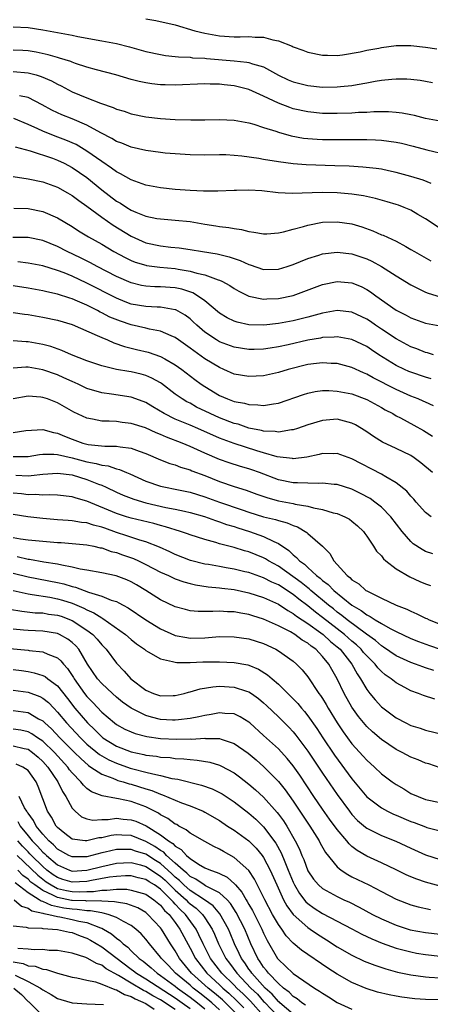
# Model space of a CAD drawing. Units: inches. Extents: x 2508000 to 2511000, y 1548000 to 1551000.
# Drawn here: x 2508952 to 2509008, y 1549031 to 1549164 of the extents above; entities that cross this region are included whole.
import ezdxf

# ---------------------------------------------------------------- set-up
doc = ezdxf.new("R2010")
doc.units = ezdxf.units.IN
doc.header["$MEASUREMENT"] = 0
doc.layers.add('LD25081548_2ft', color=43, linetype='Continuous')

msp = doc.modelspace()

# ---------------------------------------------------------------- linework, layer by layer
at = {"layer": 'LD25081548_2ft'}
for points, elevation in [([(2508951, 1549163.53), (2508953, 1549163.42), (2508955, 1549163.11), (2508957, 1549162.76), (2508959, 1549162.39), (2508959.77, 1549162.23), (2508963, 1549161.64), (2508965, 1549161.24), (2508966.79, 1549160.79), (2508969, 1549160.18), (2508971, 1549159.75), (2508971.65, 1549159.65), (2508973, 1549159.5), (2508973.43, 1549159.43), (2508975, 1549159.39), (2508975.33, 1549159.33), (2508977, 1549159.26), (2508977.23, 1549159.23), (2508981, 1549158.91), (2508982.73, 1549158.73), (2508983, 1549158.68), (2508983.51, 1549158.49), (2508985, 1549158.07), (2508987, 1549156.97), (2508988.34, 1549156.34), (2508989, 1549156.05), (2508991, 1549155.54), (2508993, 1549155.35), (2508995, 1549155.36), (2508995.42, 1549155.42), (2508997, 1549155.57), (2508997.71, 1549155.71), (2508999, 1549155.91), (2509000.14, 1549156.14), (2509001, 1549156.26), (2509002.43, 1549156.43), (2509003, 1549156.47), (2509004.47, 1549156.47), (2509005, 1549156.44), (2509006.27, 1549156.27), (2509007, 1549156.15), (2509007.95, 1549155.95)], 6878), ([(2508969, 1549164.59), (2508970.38, 1549164.38), (2508973, 1549163.78), (2508975.65, 1549163), (2508977, 1549162.67), (2508979, 1549162.31), (2508981, 1549162.18), (2508981.82, 1549162.18), (2508983, 1549162.22), (2508983.87, 1549162.13), (2508985, 1549162.13), (2508986.23, 1549161.77), (2508987, 1549161.64), (2508988.88, 1549160.88), (2508989, 1549160.81), (2508990.34, 1549160.34), (2508991, 1549160.08), (2508993, 1549159.68), (2508993.66, 1549159.66), (2508995, 1549159.65), (2508995.73, 1549159.73), (2508998.13, 1549160.13), (2508999, 1549160.34), (2509000.63, 1549160.63), (2509001, 1549160.71), (2509003, 1549160.97), (2509005, 1549161.01), (2509007, 1549160.77), (2509008.54, 1549160.54)], 6880), ([(2509009, 1549150.73), (2509007, 1549151.08), (2509005.49, 1549151.49), (2509005, 1549151.58), (2509003.8, 1549151.8), (2509003, 1549151.9), (2509001.96, 1549151.96), (2508999.96, 1549151.96), (2508999, 1549151.91), (2508997.88, 1549151.88), (2508997, 1549151.81), (2508995, 1549151.75), (2508993, 1549151.77), (2508991, 1549151.97), (2508989, 1549152.41), (2508988.55, 1549152.55), (2508987, 1549153.14), (2508985, 1549154.1), (2508983, 1549155.01), (2508981, 1549155.5), (2508979.64, 1549155.64), (2508979, 1549155.72), (2508977.74, 1549155.74), (2508977, 1549155.78), (2508973, 1549155.6), (2508971.63, 1549155.63), (2508971, 1549155.67), (2508969.8, 1549155.8), (2508969, 1549155.94), (2508968.11, 1549156.11), (2508967, 1549156.39), (2508964.91, 1549157), (2508962.31, 1549157.69), (2508961, 1549158.06), (2508959.46, 1549158.54), (2508959, 1549158.71), (2508958.8, 1549158.8), (2508957.29, 1549159.29), (2508957, 1549159.36), (2508955.74, 1549159.74), (2508954.09, 1549160.09), (2508953, 1549160.25), (2508952.3, 1549160.3), (2508951, 1549160.36)], 6876), ([(2508951, 1549157.46), (2508953, 1549157.3), (2508954.11, 1549157), (2508954.79, 1549156.79), (2508956.19, 1549156.19), (2508957, 1549155.74), (2508957.51, 1549155.51), (2508959, 1549154.72), (2508961, 1549153.89), (2508962.83, 1549153.17), (2508964.57, 1549152.57), (2508965, 1549152.36), (2508966.05, 1549152.05), (2508967, 1549151.73), (2508969, 1549151.32), (2508971, 1549151.07), (2508973, 1549150.95), (2508975.1, 1549150.9), (2508977, 1549150.89), (2508979, 1549150.92), (2508981, 1549150.87), (2508983, 1549150.51), (2508983.69, 1549150.31), (2508985, 1549149.86), (2508986.66, 1549149.34), (2508987, 1549149.21), (2508988.74, 1549148.74), (2508990.42, 1549148.42), (2508991, 1549148.35), (2508992.25, 1549148.25), (2508993, 1549148.22), (2508995, 1549148.21), (2508996.22, 1549148.22), (2508998.23, 1549148.23), (2508999, 1549148.21), (2509000.18, 1549148.18), (2509001, 1549148.13), (2509002.02, 1549148.02), (2509003, 1549147.88), (2509003.73, 1549147.73), (2509005.33, 1549147.33), (2509007.19, 1549146.81), (2509009.83, 1549146.17)], 6874), ([(2509007.74, 1549142.26), (2509006.69, 1549142.69), (2509005, 1549143.19), (2509003, 1549143.73), (2509001.98, 1549143.98), (2509001, 1549144.18), (2509000.3, 1549144.3), (2508998.49, 1549144.49), (2508996.6, 1549144.6), (2508994.67, 1549144.67), (2508990.78, 1549144.78), (2508989, 1549144.92), (2508987, 1549145.19), (2508985, 1549145.51), (2508984.37, 1549145.63), (2508982.03, 1549145.97), (2508981, 1549146.07), (2508979.87, 1549146.13), (2508979, 1549146.15), (2508977, 1549146.11), (2508975, 1549146.13), (2508973, 1549146.26), (2508971.62, 1549146.38), (2508971, 1549146.45), (2508969, 1549146.72), (2508967, 1549147.18), (2508965.72, 1549147.72), (2508965, 1549147.97), (2508964.37, 1549148.37), (2508962.88, 1549149.12), (2508961, 1549150.17), (2508959.01, 1549151.01), (2508957.59, 1549151.59), (2508957, 1549151.86), (2508956.23, 1549152.23), (2508954.93, 1549152.93), (2508953, 1549153.91), (2508951.86, 1549154.14)], 6872), ([(2509009, 1549136.13), (2509007, 1549137.45), (2509005.96, 1549138.04), (2509005, 1549138.62), (2509004.09, 1549139), (2509003.31, 1549139.31), (2509003, 1549139.4), (2509001.77, 1549139.77), (2509000.2, 1549140.2), (2508998.56, 1549140.56), (2508997, 1549140.79), (2508995, 1549140.98), (2508992.97, 1549141.03), (2508988.87, 1549140.87), (2508986.99, 1549140.99), (2508984.76, 1549141.24), (2508983, 1549141.36), (2508981.32, 1549141.32), (2508981, 1549141.32), (2508978.8, 1549141.2), (2508976.81, 1549141.19), (2508975, 1549141.29), (2508973, 1549141.45), (2508971, 1549141.68), (2508969, 1549142.04), (2508967, 1549142.73), (2508965.57, 1549143.57), (2508965, 1549143.84), (2508964.35, 1549144.35), (2508963, 1549145.24), (2508961, 1549146.66), (2508959.54, 1549147.54), (2508958.15, 1549148.15), (2508956.68, 1549148.68), (2508955, 1549149.36), (2508954.31, 1549149.69), (2508953, 1549150.28), (2508951.06, 1549151.06)], 6870), ([(2508951.24, 1549147.24), (2508953.3, 1549146.7), (2508956.32, 1549145.68), (2508957, 1549145.43), (2508957.92, 1549145), (2508959, 1549144.44), (2508961, 1549143.06), (2508963, 1549141.41), (2508965, 1549139.87), (2508965.56, 1549139.56), (2508966.4, 1549139), (2508967, 1549138.63), (2508967.66, 1549138.34), (2508969, 1549137.81), (2508970.49, 1549137.51), (2508971, 1549137.43), (2508973, 1549137.28), (2508975, 1549137.07), (2508977, 1549136.74), (2508978.52, 1549136.52), (2508979, 1549136.43), (2508980.29, 1549136.29), (2508981, 1549136.12), (2508982, 1549136), (2508983, 1549135.71), (2508983.65, 1549135.65), (2508985, 1549135.4), (2508985.42, 1549135.41), (2508987, 1549135.57), (2508987.7, 1549135.7), (2508989, 1549136.07), (2508990.43, 1549136.43), (2508991, 1549136.61), (2508993, 1549136.99), (2508995, 1549137.06), (2508997, 1549136.77), (2508998.36, 1549136.36), (2508999.84, 1549135.84), (2509001, 1549135.3), (2509001.22, 1549135.22), (2509003, 1549134.43), (2509004.32, 1549133.68), (2509005, 1549133.31), (2509005.5, 1549133), (2509007.73, 1549131.73)], 6868), ([(2508951, 1549143.18), (2508953, 1549142.89), (2508955, 1549142.46), (2508957, 1549141.74), (2508958.34, 1549141), (2508959, 1549140.62), (2508959.92, 1549139.92), (2508961, 1549139.17), (2508963, 1549137.69), (2508964.58, 1549136.58), (2508967, 1549135.09), (2508969, 1549134.21), (2508971, 1549133.78), (2508972.38, 1549133.62), (2508973.51, 1549133.51), (2508975, 1549133.29), (2508976.68, 1549133), (2508978.68, 1549132.68), (2508980.3, 1549132.3), (2508981, 1549132.06), (2508981.8, 1549131.8), (2508983, 1549131.23), (2508983.19, 1549131.19), (2508985, 1549130.57), (2508987, 1549130.61), (2508988.21, 1549131), (2508989, 1549131.27), (2508991, 1549132.08), (2508992.52, 1549132.52), (2508993, 1549132.68), (2508995, 1549132.91), (2508997, 1549132.68), (2508999, 1549132), (2508999.69, 1549131.69), (2509001, 1549130.96), (2509003, 1549129.7), (2509005, 1549128.5), (2509005.98, 1549127.98), (2509007, 1549127.51), (2509007.36, 1549127.36), (2509009, 1549126.84)], 6866), ([(2508951.08, 1549138.92), (2508953, 1549138.86), (2508955, 1549138.46), (2508957, 1549137.61), (2508959, 1549136.4), (2508959.84, 1549135.84), (2508961.21, 1549135), (2508963, 1549134), (2508964.67, 1549133), (2508966.19, 1549132.19), (2508967, 1549131.8), (2508967.57, 1549131.57), (2508969, 1549131.14), (2508969.11, 1549131.11), (2508970.88, 1549130.88), (2508973, 1549130.69), (2508973.38, 1549130.62), (2508975, 1549130.36), (2508975.92, 1549130.08), (2508977, 1549129.85), (2508978.81, 1549129.19), (2508979, 1549129.14), (2508979.31, 1549129), (2508980.4, 1549128.4), (2508981, 1549127.98), (2508981.61, 1549127.61), (2508983, 1549126.94), (2508985, 1549126.54), (2508985.43, 1549126.57), (2508987, 1549126.62), (2508989, 1549127.06), (2508993, 1549128.52), (2508995, 1549128.93), (2508997, 1549128.75), (2508998.25, 1549128.25), (2508999, 1549127.86), (2508999.53, 1549127.53), (2509000.24, 1549127), (2509003, 1549125.03), (2509004.36, 1549124.36), (2509005, 1549124.01), (2509007, 1549123.3), (2509009, 1549122.92)], 6864), ([(2509008.09, 1549119), (2509007.24, 1549119.24), (2509007, 1549119.29), (2509005.79, 1549119.79), (2509005, 1549120.09), (2509003, 1549121.17), (2509001, 1549122.47), (2509000.21, 1549123), (2508999.5, 1549123.5), (2508999, 1549123.83), (2508997, 1549124.78), (2508995, 1549125.02), (2508993, 1549124.66), (2508991, 1549124.09), (2508989, 1549123.6), (2508987, 1549123.23), (2508985.03, 1549123.03), (2508983, 1549123.08), (2508981.42, 1549123.42), (2508981, 1549123.56), (2508980.03, 1549124.03), (2508979, 1549124.65), (2508977, 1549126.31), (2508976.03, 1549127), (2508975.39, 1549127.39), (2508973.89, 1549127.89), (2508973, 1549128.08), (2508971, 1549128.23), (2508970.24, 1549128.24), (2508969, 1549128.31), (2508968.42, 1549128.42), (2508967, 1549128.75), (2508965, 1549129.64), (2508962.37, 1549131), (2508961.48, 1549131.48), (2508960.14, 1549132.14), (2508958.32, 1549133), (2508957, 1549133.69), (2508955, 1549134.5), (2508953, 1549134.9), (2508950.94, 1549134.94)], 6862), ([(2509007.74, 1549115.74), (2509007, 1549115.93), (2509005, 1549116.62), (2509004.73, 1549116.73), (2509004.12, 1549117), (2509003, 1549117.54), (2509000.64, 1549119), (2508999.65, 1549119.65), (2508999, 1549120.1), (2508997, 1549121.08), (2508995, 1549121.45), (2508994.6, 1549121.4), (2508993, 1549121.34), (2508992.73, 1549121.27), (2508991, 1549120.97), (2508988.35, 1549120.35), (2508987, 1549120.06), (2508985.89, 1549119.89), (2508985, 1549119.77), (2508983.72, 1549119.72), (2508983, 1549119.71), (2508981, 1549120.02), (2508979, 1549120.77), (2508978.61, 1549121), (2508977, 1549122.07), (2508975.92, 1549123), (2508975.45, 1549123.45), (2508975, 1549123.86), (2508974.36, 1549124.36), (2508973.08, 1549125.08), (2508973, 1549125.11), (2508971, 1549125.45), (2508970.54, 1549125.46), (2508969, 1549125.53), (2508967, 1549125.88), (2508966.18, 1549126.18), (2508965, 1549126.67), (2508961, 1549128.73), (2508959, 1549129.65), (2508957.89, 1549130.11), (2508957, 1549130.44), (2508955, 1549131.05), (2508953, 1549131.43), (2508951.6, 1549131.6)], 6860), ([(2509008.07, 1549112.07), (2509007, 1549112.54), (2509006.69, 1549112.69), (2509005.97, 1549113), (2509005, 1549113.38), (2509003, 1549114.26), (2508999.88, 1549115.88), (2508999, 1549116.38), (2508998.55, 1549116.55), (2508997, 1549117.26), (2508995, 1549117.79), (2508994.17, 1549117.83), (2508993, 1549117.92), (2508992.2, 1549117.8), (2508991, 1549117.68), (2508988.33, 1549117), (2508987, 1549116.59), (2508985, 1549116.15), (2508983, 1549116.04), (2508981, 1549116.38), (2508979.6, 1549117), (2508979, 1549117.25), (2508977, 1549118.45), (2508975.51, 1549119.51), (2508975, 1549119.9), (2508973.44, 1549121), (2508973, 1549121.33), (2508972.45, 1549121.55), (2508971, 1549122.22), (2508969.51, 1549122.49), (2508969, 1549122.62), (2508967, 1549123.06), (2508965.54, 1549123.54), (2508964.12, 1549124.12), (2508963, 1549124.71), (2508962.79, 1549124.79), (2508962.42, 1549125), (2508961, 1549125.71), (2508959.72, 1549126.28), (2508959, 1549126.58), (2508958.66, 1549126.66), (2508957, 1549127.22), (2508955.53, 1549127.53), (2508955, 1549127.67), (2508953, 1549128.05), (2508951, 1549128.36)], 6858), ([(2508951, 1549124.72), (2508952.5, 1549124.5), (2508953, 1549124.44), (2508955, 1549124.08), (2508957, 1549123.67), (2508959, 1549123.09), (2508962.37, 1549121.63), (2508963, 1549121.32), (2508963.79, 1549121), (2508964.63, 1549120.63), (2508966.12, 1549120.12), (2508967.71, 1549119.71), (2508969.33, 1549119.33), (2508971, 1549118.77), (2508971.56, 1549118.44), (2508973, 1549117.64), (2508973.9, 1549117), (2508975.65, 1549115.65), (2508976.53, 1549115), (2508977, 1549114.68), (2508979, 1549113.48), (2508980.11, 1549113), (2508980.76, 1549112.76), (2508981, 1549112.67), (2508982.4, 1549112.4), (2508983, 1549112.22), (2508984.2, 1549112.2), (2508985, 1549112.09), (2508986.33, 1549112.33), (2508987, 1549112.41), (2508990.41, 1549113.59), (2508991, 1549113.78), (2508992.01, 1549113.99), (2508993, 1549114.12), (2508993.87, 1549114.13), (2508995, 1549114.07), (2508997, 1549113.67), (2508999, 1549112.91), (2509001, 1549111.82), (2509001.52, 1549111.52), (2509002.53, 1549111), (2509003, 1549110.72), (2509003.58, 1549110.42), (2509005.42, 1549109.42), (2509006.7, 1549108.7), (2509007.94, 1549107.94)], 6856), ([(2509007.95, 1549103), (2509006.34, 1549104.34), (2509005.47, 1549105), (2509005, 1549105.31), (2509003, 1549106.28), (2509001.14, 1549107.14), (2508999.91, 1549107.91), (2508999, 1549108.55), (2508998.29, 1549109), (2508997.47, 1549109.48), (2508997, 1549109.72), (2508995, 1549110.24), (2508993, 1549110.08), (2508991, 1549109.47), (2508989.61, 1549109), (2508989, 1549108.81), (2508988.8, 1549108.8), (2508987, 1549108.49), (2508986.57, 1549108.57), (2508985, 1549108.61), (2508984.7, 1549108.7), (2508983, 1549109.04), (2508981.55, 1549109.55), (2508981, 1549109.68), (2508979, 1549110.44), (2508977.76, 1549111), (2508975.9, 1549111.9), (2508975, 1549112.4), (2508974.59, 1549112.59), (2508973.92, 1549113), (2508973, 1549113.66), (2508971.11, 1549115.11), (2508971, 1549115.18), (2508969.83, 1549115.83), (2508969, 1549116.17), (2508968.36, 1549116.36), (2508967, 1549116.67), (2508966.7, 1549116.7), (2508965.01, 1549117.01), (2508963, 1549117.51), (2508961, 1549118.19), (2508958.91, 1549119), (2508957.59, 1549119.59), (2508956.11, 1549120.11), (2508955, 1549120.39), (2508953, 1549120.76), (2508952.76, 1549120.76), (2508951, 1549120.9)], 6854), ([(2509007.75, 1549097), (2509007, 1549097.57), (2509005.73, 1549099), (2509005.4, 1549099.4), (2509005, 1549099.81), (2509004.45, 1549100.45), (2509003, 1549101.6), (2509001.6, 1549102.4), (2509001, 1549102.77), (2508997, 1549104.85), (2508995, 1549105.59), (2508994.44, 1549105.56), (2508993, 1549105.59), (2508992.54, 1549105.46), (2508990.89, 1549105.11), (2508989, 1549104.88), (2508988.9, 1549104.9), (2508986.86, 1549105.14), (2508985, 1549105.66), (2508984.07, 1549105.93), (2508981, 1549106.93), (2508979.49, 1549107.49), (2508979, 1549107.69), (2508976.06, 1549109), (2508975, 1549109.45), (2508973.88, 1549109.88), (2508973, 1549110.27), (2508971.5, 1549111), (2508969.93, 1549111.93), (2508969, 1549112.51), (2508968.65, 1549112.65), (2508967, 1549113.25), (2508964.35, 1549113.65), (2508963, 1549113.82), (2508961, 1549114.42), (2508959.79, 1549115), (2508959, 1549115.35), (2508957.88, 1549115.88), (2508957, 1549116.26), (2508955, 1549116.96), (2508953, 1549117.29), (2508952.7, 1549117.3), (2508951, 1549117.18)], 6852), ([(2509007.98, 1549091.98), (2509007, 1549092.29), (2509006.53, 1549092.53), (2509005.33, 1549093.33), (2509005, 1549093.63), (2509003.81, 1549095), (2509002.27, 1549097), (2509001, 1549098.28), (2509000.12, 1549099), (2508999.47, 1549099.47), (2508998.16, 1549100.16), (2508997, 1549100.73), (2508995, 1549101.37), (2508994.6, 1549101.4), (2508993, 1549101.58), (2508992.48, 1549101.52), (2508991, 1549101.54), (2508989.62, 1549101.62), (2508989, 1549101.61), (2508987, 1549102.03), (2508984.45, 1549103), (2508983.38, 1549103.38), (2508983, 1549103.51), (2508981.84, 1549103.84), (2508980.32, 1549104.32), (2508979, 1549104.78), (2508977, 1549105.65), (2508975, 1549106.56), (2508973.92, 1549107), (2508971.8, 1549107.8), (2508971, 1549108.16), (2508970.39, 1549108.39), (2508968.94, 1549109.06), (2508967, 1549109.68), (2508965.8, 1549109.8), (2508965, 1549109.91), (2508964.02, 1549109.98), (2508963, 1549109.98), (2508961.74, 1549110.26), (2508961, 1549110.38), (2508959.22, 1549111.22), (2508957, 1549112.48), (2508955.62, 1549113), (2508955, 1549113.21), (2508954.75, 1549113.25), (2508953, 1549113.37), (2508950.97, 1549113.03)], 6850), ([(2508951, 1549108.44), (2508952.7, 1549108.7), (2508955, 1549108.86), (2508956.44, 1549108.44), (2508957, 1549108.36), (2508957.94, 1549107.94), (2508959, 1549107.52), (2508960.46, 1549107), (2508961, 1549106.85), (2508961.18, 1549106.82), (2508963.43, 1549106.57), (2508965, 1549106.58), (2508965.53, 1549106.47), (2508967, 1549106.32), (2508968.09, 1549105.91), (2508969, 1549105.6), (2508971, 1549104.74), (2508972.24, 1549104.24), (2508973, 1549104.03), (2508973.73, 1549103.73), (2508975, 1549103.37), (2508975.25, 1549103.25), (2508977, 1549102.59), (2508979, 1549101.79), (2508981, 1549101.12), (2508982.62, 1549100.62), (2508984.08, 1549100.08), (2508985.55, 1549099.55), (2508987, 1549099.14), (2508989, 1549098.78), (2508989.29, 1549098.71), (2508991, 1549098.45), (2508991.78, 1549098.22), (2508993, 1549098), (2508994.45, 1549097.55), (2508995, 1549097.42), (2508996.04, 1549097), (2508996.67, 1549096.67), (2508997, 1549096.42), (2508997.77, 1549095.77), (2508998.56, 1549095), (2508998.73, 1549094.73), (2508999, 1549094.37), (2508999.91, 1549093), (2509000.32, 1549092.32), (2509001, 1549091.67), (2509001.28, 1549091.28), (2509001.61, 1549091), (2509003, 1549089.92), (2509004.85, 1549088.85), (2509006.22, 1549088.22), (2509007, 1549087.89), (2509007.67, 1549087.67)], 6848), ([(2508951, 1549105.16), (2508952.83, 1549105.17), (2508953, 1549105.19), (2508954.57, 1549105.43), (2508955, 1549105.48), (2508956.51, 1549105.49), (2508957, 1549105.43), (2508959, 1549105), (2508961, 1549104.47), (2508962.25, 1549104.25), (2508963, 1549104), (2508963.9, 1549103.9), (2508965, 1549103.51), (2508965.43, 1549103.43), (2508966.39, 1549103), (2508966.83, 1549102.83), (2508969, 1549101.85), (2508971, 1549101.15), (2508971.66, 1549101), (2508973, 1549100.75), (2508975, 1549100.33), (2508977, 1549099.7), (2508979, 1549098.96), (2508982.08, 1549097.92), (2508983, 1549097.62), (2508985, 1549097), (2508986.61, 1549096.61), (2508987, 1549096.47), (2508988.18, 1549096.18), (2508989, 1549095.79), (2508989.61, 1549095.61), (2508990.87, 1549094.87), (2508991, 1549094.73), (2508993, 1549093), (2508994.01, 1549092.01), (2508994.53, 1549091), (2508996.33, 1549089), (2508996.73, 1549088.73), (2508997, 1549088.44), (2508997.91, 1549087.91), (2508998.9, 1549087), (2508999, 1549086.94), (2509001, 1549085.93), (2509003.02, 1549085), (2509004.45, 1549084.45), (2509005, 1549084.17), (2509005.82, 1549083.82), (2509007, 1549083.22), (2509007.16, 1549083.16), (2509007.47, 1549083), (2509009, 1549082.39)], 6846), ([(2508951.36, 1549102.64), (2508953, 1549102.57), (2508953.42, 1549102.58), (2508955, 1549102.76), (2508957, 1549102.93), (2508959, 1549102.67), (2508961, 1549102.06), (2508962.57, 1549101.43), (2508963, 1549101.27), (2508963.63, 1549101), (2508965, 1549100.35), (2508965.93, 1549099.93), (2508967.37, 1549099.37), (2508969, 1549098.89), (2508971.73, 1549098.27), (2508973, 1549098.03), (2508974.26, 1549097.74), (2508975, 1549097.58), (2508976.98, 1549097.02), (2508978.47, 1549096.47), (2508979, 1549096.32), (2508979.96, 1549095.96), (2508981, 1549095.66), (2508981.49, 1549095.49), (2508983.09, 1549095), (2508985, 1549094.33), (2508986.38, 1549093.62), (2508987, 1549093.35), (2508988.41, 1549092.41), (2508989, 1549091.84), (2508989.48, 1549091.48), (2508989.89, 1549091), (2508990.55, 1549090.55), (2508991, 1549090.11), (2508992.2, 1549089), (2508992.66, 1549088.66), (2508993, 1549088.34), (2508993.78, 1549087.78), (2508994.52, 1549087), (2508997, 1549084.99), (2508998.26, 1549084.26), (2508999, 1549083.68), (2508999.47, 1549083.47), (2509000.16, 1549083), (2509001, 1549082.49), (2509002.18, 1549081.82), (2509003, 1549081.41), (2509005, 1549080.48), (2509006.05, 1549080.05), (2509007.51, 1549079.51), (2509009, 1549079.01)], 6844), ([(2509008.12, 1549076.12), (2509007, 1549076.49), (2509006.62, 1549076.62), (2509005.62, 1549077), (2509005, 1549077.22), (2509003, 1549078.13), (2509001.3, 1549079.3), (2509001, 1549079.47), (2509000.18, 1549080.18), (2508998.96, 1549081.04), (2508996.34, 1549083), (2508995.61, 1549083.61), (2508995, 1549084.05), (2508994.48, 1549084.48), (2508993.81, 1549085), (2508991.39, 1549087), (2508991.19, 1549087.19), (2508991, 1549087.33), (2508990.09, 1549088.09), (2508987, 1549090.28), (2508985.67, 1549091), (2508985.27, 1549091.27), (2508985, 1549091.41), (2508983, 1549092.23), (2508982.39, 1549092.39), (2508981, 1549092.82), (2508979, 1549093.33), (2508978.52, 1549093.48), (2508977, 1549093.89), (2508975, 1549094.54), (2508974.67, 1549094.67), (2508973.72, 1549095), (2508971.65, 1549095.65), (2508971, 1549095.81), (2508970.08, 1549096.08), (2508967, 1549096.82), (2508966.39, 1549097), (2508965, 1549097.45), (2508961, 1549099.11), (2508959.52, 1549099.52), (2508959, 1549099.71), (2508957, 1549099.93), (2508955.98, 1549099.98), (2508955, 1549099.93), (2508954.01, 1549100.01), (2508953, 1549099.98), (2508952.1, 1549100.1), (2508951, 1549100.22)], 6842), ([(2509008.24, 1549072.24), (2509006.73, 1549072.73), (2509006.05, 1549073), (2509005, 1549073.38), (2509004.18, 1549073.82), (2509003, 1549074.43), (2509002.31, 1549075), (2509001.53, 1549075.53), (2509001, 1549075.98), (2509000.5, 1549076.5), (2509000.13, 1549077), (2508999, 1549078.1), (2508998.58, 1549078.58), (2508998.24, 1549079), (2508997.6, 1549079.6), (2508997, 1549080.1), (2508995.99, 1549081), (2508993, 1549083.33), (2508992.05, 1549084.05), (2508991, 1549084.9), (2508989.8, 1549085.8), (2508989, 1549086.45), (2508987, 1549087.76), (2508986.13, 1549088.13), (2508985, 1549088.72), (2508983, 1549089.41), (2508982.46, 1549089.54), (2508981, 1549089.88), (2508979.92, 1549090.08), (2508979, 1549090.23), (2508977.49, 1549090.51), (2508977, 1549090.58), (2508975.08, 1549091.08), (2508973, 1549091.87), (2508972.24, 1549092.24), (2508970.85, 1549092.85), (2508969, 1549093.58), (2508968.18, 1549093.82), (2508966.42, 1549094.42), (2508965, 1549094.88), (2508963.43, 1549095.43), (2508963, 1549095.59), (2508961.87, 1549095.87), (2508961, 1549096.17), (2508960.24, 1549096.24), (2508959, 1549096.45), (2508958.47, 1549096.47), (2508957, 1549096.57), (2508955, 1549096.74), (2508952.99, 1549096.99), (2508951, 1549097.3)], 6840), ([(2508951, 1549094.18), (2508951.99, 1549094.01), (2508953, 1549093.88), (2508955, 1549093.67), (2508957, 1549093.5), (2508957.48, 1549093.48), (2508959, 1549093.38), (2508961, 1549093.2), (2508961.95, 1549093), (2508962.8, 1549092.8), (2508963, 1549092.76), (2508964.29, 1549092.29), (2508965, 1549092.13), (2508965.82, 1549091.82), (2508967.31, 1549091.31), (2508967.99, 1549091), (2508969, 1549090.51), (2508971, 1549089.48), (2508972.08, 1549089), (2508972.7, 1549088.7), (2508973, 1549088.57), (2508974.16, 1549088.16), (2508975, 1549087.93), (2508975.76, 1549087.76), (2508977.48, 1549087.48), (2508979, 1549087.35), (2508979.3, 1549087.3), (2508981, 1549087.11), (2508983, 1549086.68), (2508985, 1549086.04), (2508987, 1549085.13), (2508988.27, 1549084.27), (2508989, 1549083.88), (2508989.48, 1549083.48), (2508991, 1549082.5), (2508992.75, 1549081.25), (2508993.09, 1549081), (2508994.08, 1549080.08), (2508995, 1549079.34), (2508995.38, 1549079), (2508996.98, 1549077), (2508997.69, 1549075.69), (2508998.17, 1549075), (2508999, 1549073.55), (2508999.42, 1549073), (2509000.14, 1549072.14), (2509001, 1549071.18), (2509003, 1549069.69), (2509004.32, 1549069), (2509005, 1549068.67), (2509006.28, 1549068.28), (2509007, 1549068.04), (2509009.43, 1549067.43)], 6838), ([(2509009, 1549062.89), (2509007.43, 1549063.43), (2509007, 1549063.56), (2509005.99, 1549063.99), (2509005, 1549064.36), (2509003.8, 1549065), (2509003, 1549065.39), (2509001, 1549066.73), (2508999.78, 1549067.78), (2508999, 1549068.53), (2508998.78, 1549068.78), (2508997.88, 1549069.88), (2508997, 1549071.12), (2508995.94, 1549073), (2508994.97, 1549075), (2508994.25, 1549076.25), (2508993.84, 1549077), (2508993, 1549078.04), (2508992.09, 1549079), (2508991.44, 1549079.44), (2508991, 1549079.83), (2508990.25, 1549080.25), (2508989.25, 1549081), (2508988.65, 1549081.35), (2508987, 1549082.19), (2508985, 1549083.09), (2508983.53, 1549083.53), (2508983, 1549083.71), (2508981.89, 1549083.89), (2508981, 1549084.09), (2508980.1, 1549084.1), (2508979, 1549084.18), (2508978.12, 1549084.12), (2508976.13, 1549084.13), (2508975, 1549084.24), (2508974.39, 1549084.39), (2508973, 1549084.76), (2508971, 1549085.71), (2508968.99, 1549087), (2508967.75, 1549087.75), (2508967, 1549088.16), (2508966.42, 1549088.42), (2508964.98, 1549088.98), (2508963, 1549089.4), (2508961, 1549089.76), (2508960.1, 1549089.9), (2508959, 1549090.17), (2508957.59, 1549090.41), (2508957, 1549090.56), (2508955.15, 1549090.85), (2508953.18, 1549091.18), (2508953, 1549091.2), (2508951.54, 1549091.54)], 6836), ([(2508951, 1549089.33), (2508953, 1549088.84), (2508957, 1549088.06), (2508957.87, 1549087.87), (2508959, 1549087.53), (2508959.44, 1549087.44), (2508961.22, 1549086.78), (2508963, 1549086.23), (2508964.31, 1549085.69), (2508965, 1549085.48), (2508965.33, 1549085.33), (2508965.9, 1549085), (2508966.62, 1549084.62), (2508969, 1549083.02), (2508971, 1549081.79), (2508972.91, 1549080.91), (2508973, 1549080.89), (2508974.58, 1549080.58), (2508975, 1549080.52), (2508977, 1549080.57), (2508979, 1549080.72), (2508981, 1549080.71), (2508983, 1549080.43), (2508985, 1549079.8), (2508986.68, 1549079), (2508987, 1549078.81), (2508989, 1549077.38), (2508989.45, 1549077), (2508990.23, 1549076.23), (2508991, 1549075.28), (2508992.52, 1549073), (2508992.73, 1549072.73), (2508993, 1549072.3), (2508993.49, 1549071.49), (2508993.77, 1549071), (2508995, 1549069), (2508995.8, 1549067.8), (2508997, 1549066.17), (2508998.5, 1549064.5), (2508999, 1549063.93), (2509000.04, 1549063), (2509001, 1549062.09), (2509002.47, 1549061), (2509003, 1549060.63), (2509004.03, 1549060.03), (2509005, 1549059.44), (2509005.97, 1549059), (2509007, 1549058.62), (2509009, 1549058.18)], 6834), ([(2508950.98, 1549086.98), (2508953, 1549086.51), (2508953.55, 1549086.45), (2508955.94, 1549086.06), (2508957, 1549085.86), (2508957.68, 1549085.68), (2508959, 1549085.26), (2508960.59, 1549084.59), (2508961, 1549084.35), (2508961.95, 1549083.95), (2508963, 1549083.26), (2508963.18, 1549083.18), (2508966.23, 1549081), (2508967, 1549080.31), (2508967.74, 1549079.74), (2508968.81, 1549079), (2508969, 1549078.84), (2508969.33, 1549078.67), (2508971, 1549077.69), (2508972.64, 1549077.36), (2508973, 1549077.24), (2508973.21, 1549077.21), (2508975, 1549077.2), (2508976.72, 1549077.28), (2508979, 1549077.32), (2508981, 1549077.22), (2508982.87, 1549076.87), (2508983, 1549076.83), (2508984.3, 1549076.3), (2508985.54, 1549075.54), (2508986.14, 1549075), (2508987, 1549074.26), (2508988.65, 1549072.65), (2508989.63, 1549071.63), (2508990.13, 1549071), (2508990.54, 1549070.55), (2508991, 1549069.97), (2508992.23, 1549068.23), (2508993.04, 1549067), (2508994.64, 1549064.64), (2508997, 1549061.39), (2508999, 1549058.98), (2509001, 1549057.45), (2509001.83, 1549057), (2509002.62, 1549056.62), (2509003, 1549056.47), (2509005, 1549055.62), (2509005.47, 1549055.47), (2509007, 1549054.88), (2509007.18, 1549054.82), (2509009, 1549054.33)], 6832), ([(2508950.47, 1549084.47), (2508952.17, 1549084.17), (2508953.97, 1549083.97), (2508955, 1549083.93), (2508955.79, 1549083.79), (2508957, 1549083.63), (2508957.48, 1549083.48), (2508959, 1549082.91), (2508961, 1549081.59), (2508961.78, 1549081), (2508962.37, 1549080.37), (2508963, 1549079.62), (2508963.59, 1549079), (2508965, 1549077.13), (2508966.04, 1549076.04), (2508966.98, 1549075), (2508969, 1549073.46), (2508970.06, 1549073), (2508971, 1549072.69), (2508972.72, 1549072.72), (2508973, 1549072.71), (2508974.2, 1549073), (2508974.81, 1549073.19), (2508975, 1549073.22), (2508976.36, 1549073.64), (2508978.08, 1549073.92), (2508979, 1549073.98), (2508981, 1549073.88), (2508982.69, 1549073.31), (2508983, 1549073.23), (2508983.35, 1549073), (2508984.31, 1549072.31), (2508985, 1549071.75), (2508985.39, 1549071.39), (2508987, 1549069.84), (2508988.41, 1549068.41), (2508989, 1549067.78), (2508989.36, 1549067.36), (2508991, 1549065.18), (2508993, 1549062.2), (2508995, 1549059.27), (2508996.66, 1549057), (2508997, 1549056.57), (2508997.77, 1549055.77), (2508998.83, 1549054.83), (2508999, 1549054.71), (2509001, 1549053.72), (2509002.95, 1549052.95), (2509004.32, 1549052.32), (2509005, 1549051.98), (2509007, 1549051.1), (2509009, 1549050.46)], 6830), ([(2509009, 1549046.84), (2509007, 1549047.37), (2509005.79, 1549047.79), (2509005, 1549048.11), (2509004.38, 1549048.38), (2509003, 1549049.06), (2509001, 1549050.01), (2508999, 1549050.92), (2508997.69, 1549051.69), (2508997, 1549052.24), (2508996.6, 1549052.6), (2508996.29, 1549053), (2508995, 1549054.52), (2508993.95, 1549055.95), (2508993, 1549057.28), (2508991.82, 1549059), (2508989.9, 1549061.9), (2508989, 1549063.17), (2508988.18, 1549064.18), (2508987, 1549065.47), (2508985, 1549067.31), (2508983.11, 1549069), (2508983, 1549069.1), (2508981.83, 1549069.83), (2508981, 1549070.22), (2508979.71, 1549070.29), (2508979, 1549070.39), (2508977.86, 1549070.14), (2508977, 1549070.03), (2508976.19, 1549069.81), (2508975, 1549069.6), (2508973.45, 1549069.44), (2508973, 1549069.37), (2508972.62, 1549069.38), (2508971, 1549069.48), (2508969.77, 1549069.77), (2508969, 1549070), (2508967, 1549071), (2508965.84, 1549071.84), (2508965, 1549072.52), (2508964.45, 1549073), (2508963, 1549074.37), (2508962.45, 1549075), (2508961.09, 1549077), (2508959.89, 1549079), (2508959.48, 1549079.48), (2508959, 1549079.92), (2508958.39, 1549080.39), (2508957.29, 1549081), (2508957, 1549081.13), (2508955, 1549081.47), (2508953, 1549081.55), (2508952.38, 1549081.62), (2508951, 1549081.73)], 6828), ([(2508949, 1549079.26), (2508953, 1549078.87), (2508953.16, 1549078.84), (2508955, 1549078.65), (2508955.68, 1549078.32), (2508957, 1549077.83), (2508957.45, 1549077.45), (2508957.8, 1549077), (2508958.38, 1549076.38), (2508959.17, 1549075.17), (2508959.27, 1549075), (2508960.68, 1549073), (2508961, 1549072.58), (2508961.78, 1549071.78), (2508963, 1549070.48), (2508964.74, 1549069), (2508965, 1549068.8), (2508966.16, 1549068.16), (2508967, 1549067.77), (2508967.55, 1549067.55), (2508969.14, 1549067.14), (2508971, 1549066.88), (2508973.22, 1549066.78), (2508975, 1549066.82), (2508975.19, 1549066.81), (2508977, 1549066.91), (2508977.11, 1549066.89), (2508979, 1549066.87), (2508979.22, 1549066.78), (2508981, 1549066.22), (2508982.88, 1549064.88), (2508983.97, 1549063.97), (2508985.04, 1549063.04), (2508987, 1549061.05), (2508987.91, 1549059.91), (2508989, 1549058.37), (2508991.27, 1549055), (2508992.54, 1549053), (2508992.69, 1549052.69), (2508993.41, 1549051.41), (2508995, 1549049.45), (2508995.55, 1549049), (2508996.42, 1549048.42), (2508997, 1549048.11), (2508999.28, 1549047), (2509001, 1549046.13), (2509003, 1549045.07), (2509005, 1549044.29), (2509006.01, 1549044.01), (2509007.67, 1549043.67)], 6826), ([(2508951, 1549076.25), (2508952.1, 1549076.1), (2508953, 1549075.97), (2508953.82, 1549075.82), (2508955, 1549075.46), (2508955.31, 1549075.31), (2508955.7, 1549075), (2508957, 1549074.04), (2508958.34, 1549072.34), (2508959.36, 1549071), (2508961.06, 1549069), (2508962.07, 1549068.07), (2508963, 1549067.11), (2508963.14, 1549067), (2508965, 1549065.86), (2508967, 1549065.06), (2508968.71, 1549064.71), (2508969, 1549064.63), (2508970.47, 1549064.47), (2508971, 1549064.37), (2508972.3, 1549064.3), (2508973, 1549064.19), (2508974.14, 1549064.14), (2508975, 1549064.02), (2508975.96, 1549063.96), (2508977.67, 1549063.67), (2508979, 1549063.27), (2508979.19, 1549063.19), (2508981, 1549062.22), (2508981.7, 1549061.7), (2508983, 1549060.69), (2508983.91, 1549059.91), (2508985, 1549058.91), (2508986.84, 1549056.84), (2508987, 1549056.62), (2508987.69, 1549055.69), (2508988.14, 1549055), (2508989.3, 1549053), (2508989.86, 1549051.86), (2508990.21, 1549051), (2508990.45, 1549050.45), (2508991, 1549048.94), (2508991.79, 1549047.79), (2508992.47, 1549047), (2508993, 1549046.54), (2508995, 1549045.44), (2508995.88, 1549045), (2508996.65, 1549044.65), (2508997.98, 1549043.98), (2508999.79, 1549043), (2509001, 1549042.4), (2509003, 1549041.52), (2509004.9, 1549040.9), (2509007, 1549040.53), (2509009, 1549040.32)], 6824), ([(2508951, 1549073.45), (2508953, 1549073.16), (2508954.58, 1549072.58), (2508955, 1549072.36), (2508955.76, 1549071.76), (2508956.48, 1549071), (2508957, 1549070.48), (2508958.23, 1549069), (2508960.11, 1549067), (2508961, 1549066.13), (2508962.7, 1549064.7), (2508963, 1549064.52), (2508963.97, 1549063.97), (2508965, 1549063.52), (2508966.87, 1549062.87), (2508967.23, 1549062.77), (2508969, 1549062.33), (2508969.93, 1549062.07), (2508971, 1549061.86), (2508972.53, 1549061.47), (2508973.35, 1549061.35), (2508976.56, 1549060.56), (2508978.03, 1549060.03), (2508979, 1549059.56), (2508979.36, 1549059.36), (2508981, 1549058.28), (2508983, 1549056.74), (2508983.92, 1549055.92), (2508985, 1549054.88), (2508986.67, 1549052.67), (2508987.38, 1549051.38), (2508987.87, 1549050.13), (2508988.35, 1549049), (2508989, 1549047.4), (2508989.19, 1549047), (2508989.86, 1549045.86), (2508990.73, 1549044.73), (2508991, 1549044.48), (2508991.87, 1549043.87), (2508993, 1549043.14), (2508996.96, 1549041.04), (2508998.33, 1549040.33), (2508999.68, 1549039.68), (2509001.1, 1549039.1), (2509003, 1549038.43), (2509003.75, 1549038.25), (2509005, 1549037.9), (2509005.76, 1549037.76), (2509007, 1549037.54), (2509009, 1549037.33)], 6822), ([(2508951, 1549070.7), (2508953, 1549070.41), (2508954.42, 1549069.57), (2508955, 1549069.27), (2508955.27, 1549069), (2508956.19, 1549068.19), (2508957.33, 1549067), (2508959.32, 1549065), (2508960.15, 1549064.15), (2508961.21, 1549063.21), (2508961.54, 1549063), (2508963, 1549062.03), (2508964.51, 1549061.49), (2508965, 1549061.27), (2508965.2, 1549061.2), (2508965.91, 1549061), (2508966.73, 1549060.73), (2508967, 1549060.67), (2508969, 1549060.04), (2508969.81, 1549059.81), (2508971, 1549059.32), (2508971.25, 1549059.25), (2508973.85, 1549058.15), (2508975, 1549057.73), (2508976.77, 1549057), (2508977, 1549056.89), (2508979, 1549055.74), (2508980.11, 1549055), (2508981, 1549054.44), (2508983, 1549052.97), (2508983.99, 1549051.99), (2508984.81, 1549051), (2508985, 1549050.74), (2508985.91, 1549049), (2508986.8, 1549047), (2508987.71, 1549045), (2508988.16, 1549044.16), (2508989, 1549043), (2508991, 1549041.22), (2508991.34, 1549041), (2508992.32, 1549040.32), (2508993.55, 1549039.55), (2508995, 1549038.62), (2508997, 1549037.46), (2508998.66, 1549036.66), (2508999, 1549036.51), (2509000.09, 1549036.09), (2509001.59, 1549035.59), (2509003.18, 1549035.18), (2509005, 1549034.81), (2509007, 1549034.52), (2509007.5, 1549034.5), (2509009, 1549034.39)], 6820), ([(2509009, 1549031.39), (2509007, 1549031.44), (2509005.55, 1549031.55), (2509003.77, 1549031.77), (2509003, 1549031.9), (2509002.07, 1549032.07), (2509000.45, 1549032.45), (2508998.92, 1549032.92), (2508997, 1549033.74), (2508995, 1549034.89), (2508993.71, 1549035.71), (2508990.14, 1549038.14), (2508989, 1549039.11), (2508988.08, 1549040.08), (2508987.46, 1549041), (2508987, 1549041.63), (2508986.22, 1549043), (2508985.16, 1549045), (2508985, 1549045.35), (2508983.77, 1549047.77), (2508982.97, 1549048.97), (2508981, 1549050.74), (2508979.53, 1549051.53), (2508979, 1549051.85), (2508978.23, 1549052.23), (2508977, 1549052.88), (2508975, 1549054.05), (2508974.49, 1549054.49), (2508973.5, 1549055), (2508973.19, 1549055.19), (2508973, 1549055.27), (2508972.01, 1549056.01), (2508971, 1549056.54), (2508970.73, 1549056.73), (2508969, 1549057.59), (2508967, 1549058.31), (2508965.3, 1549058.7), (2508965, 1549058.74), (2508963.09, 1549059.09), (2508961.64, 1549059.64), (2508961, 1549060.1), (2508960.53, 1549060.53), (2508960.19, 1549061), (2508959, 1549062.22), (2508958.65, 1549062.65), (2508958.41, 1549063), (2508956.58, 1549065), (2508955, 1549066.52), (2508954.28, 1549067), (2508953.53, 1549067.53), (2508953, 1549067.81), (2508952.02, 1549068.01), (2508951, 1549068.17)], 6818), ([(2508951, 1549065.88), (2508952.47, 1549065.53), (2508953, 1549065.42), (2508953.6, 1549065), (2508954.37, 1549064.37), (2508955, 1549063.78), (2508955.71, 1549063), (2508957.05, 1549061), (2508957.67, 1549059.67), (2508958.12, 1549059), (2508959, 1549057.41), (2508959.4, 1549057), (2508960.26, 1549056.26), (2508961, 1549055.97), (2508961.81, 1549055.81), (2508963, 1549055.88), (2508963.89, 1549055.89), (2508965, 1549056.05), (2508965.93, 1549055.93), (2508967, 1549055.86), (2508967.64, 1549055.64), (2508969.03, 1549055.03), (2508971, 1549053.82), (2508972.08, 1549053), (2508972.65, 1549052.65), (2508973, 1549052.27), (2508973.81, 1549051.81), (2508974.53, 1549051), (2508975, 1549050.58), (2508976.17, 1549049.83), (2508977, 1549049.34), (2508977.79, 1549049), (2508978.71, 1549048.71), (2508979, 1549048.56), (2508980.06, 1549048.06), (2508981.11, 1549047.11), (2508981.19, 1549047), (2508982.04, 1549046.04), (2508982.61, 1549045), (2508982.77, 1549044.77), (2508983, 1549044.34), (2508983.51, 1549043.51), (2508984.77, 1549041), (2508985, 1549040.46), (2508985.48, 1549039.48), (2508986.9, 1549037), (2508987, 1549036.87), (2508987.99, 1549035.99), (2508989, 1549034.99), (2508991.9, 1549033), (2508992.6, 1549032.6), (2508993, 1549032.3), (2508993.82, 1549031.82), (2508995, 1549031.03), (2508997, 1549030.15)], 6816), ([(2508990.69, 1549030.69), (2508990.19, 1549031), (2508989.55, 1549031.55), (2508989, 1549031.87), (2508988.45, 1549032.45), (2508987.69, 1549033), (2508987, 1549033.6), (2508985.66, 1549035), (2508985.39, 1549035.39), (2508985, 1549035.84), (2508984.55, 1549036.55), (2508984.21, 1549037), (2508983.28, 1549039), (2508982.45, 1549041), (2508981.28, 1549043.28), (2508980.5, 1549044.5), (2508980.03, 1549045), (2508979, 1549045.95), (2508977.11, 1549046.89), (2508976.93, 1549047), (2508975.78, 1549047.78), (2508975, 1549048.16), (2508974.58, 1549048.58), (2508974.05, 1549049), (2508973, 1549049.96), (2508971.82, 1549051), (2508971.43, 1549051.43), (2508971, 1549051.69), (2508970.24, 1549052.24), (2508969, 1549052.92), (2508967, 1549053.7), (2508965.74, 1549053.74), (2508965, 1549053.79), (2508964.3, 1549053.7), (2508963, 1549053.4), (2508962.62, 1549053.38), (2508961, 1549052.98), (2508960.74, 1549053), (2508959, 1549053.24), (2508958, 1549054), (2508957, 1549054.82), (2508956.84, 1549055), (2508956.2, 1549056.21), (2508955.65, 1549057), (2508954.36, 1549060.36), (2508954.1, 1549061), (2508953, 1549062.55), (2508952.31, 1549063), (2508951.38, 1549063.38)], 6814), ([(2508989, 1549029.45), (2508987.21, 1549031), (2508987.11, 1549031.11), (2508987, 1549031.19), (2508986.16, 1549032.16), (2508985.22, 1549033), (2508983.39, 1549035), (2508983.24, 1549035.24), (2508983, 1549035.56), (2508982.43, 1549036.43), (2508981.99, 1549037), (2508981.69, 1549037.69), (2508981.05, 1549039), (2508980.46, 1549040.46), (2508980.21, 1549041), (2508979.07, 1549043.07), (2508978.16, 1549044.16), (2508976.98, 1549045), (2508975, 1549046.26), (2508974.17, 1549047), (2508973.59, 1549047.59), (2508973, 1549048.05), (2508972.52, 1549048.52), (2508971, 1549049.9), (2508970.33, 1549050.33), (2508969, 1549051.17), (2508967.61, 1549051.61), (2508967, 1549051.83), (2508965.8, 1549051.8), (2508965, 1549051.83), (2508963.46, 1549051.46), (2508963, 1549051.37), (2508961, 1549050.84), (2508959.18, 1549050.82), (2508959, 1549050.8), (2508958.56, 1549051), (2508957, 1549051.87), (2508956.45, 1549052.45), (2508955.81, 1549053), (2508955, 1549053.91), (2508954.12, 1549055), (2508953.74, 1549055.74), (2508953, 1549056.73), (2508952.9, 1549056.9), (2508952.83, 1549057), (2508952.54, 1549057.46), (2508951.79, 1549059)], 6812), ([(2508951.62, 1549055.62), (2508951.95, 1549055), (2508953, 1549053.67), (2508953.55, 1549053), (2508954.28, 1549052.28), (2508955, 1549051.47), (2508955.25, 1549051.25), (2508955.5, 1549051), (2508957, 1549049.71), (2508958.62, 1549049), (2508959, 1549048.87), (2508961, 1549048.99), (2508963, 1549049.52), (2508965, 1549049.96), (2508965.98, 1549050.02), (2508967, 1549050.04), (2508968.28, 1549049.72), (2508969, 1549049.5), (2508969.78, 1549049), (2508970.5, 1549048.5), (2508971, 1549048.2), (2508971.63, 1549047.63), (2508973, 1549046.29), (2508974.46, 1549045), (2508974.72, 1549044.72), (2508975, 1549044.45), (2508975.83, 1549043.83), (2508976.68, 1549043), (2508977, 1549042.53), (2508978, 1549041), (2508978.33, 1549040.33), (2508978.89, 1549039), (2508979.88, 1549037), (2508980.37, 1549036.37), (2508981.35, 1549035), (2508983.27, 1549033), (2508984.15, 1549032.15), (2508985, 1549031.18), (2508985.1, 1549031.1), (2508987, 1549029.09)], 6810), ([(2508985, 1549029.22), (2508983.21, 1549031.21), (2508982.22, 1549032.22), (2508981.38, 1549033), (2508981, 1549033.39), (2508979.32, 1549035), (2508977.8, 1549037), (2508976.79, 1549039), (2508976.22, 1549040.22), (2508975.83, 1549041), (2508974.4, 1549043), (2508973.67, 1549043.68), (2508973, 1549044.41), (2508972.69, 1549044.69), (2508972.45, 1549045), (2508971, 1549046.41), (2508970.16, 1549047), (2508969.44, 1549047.44), (2508969, 1549047.74), (2508967.97, 1549047.97), (2508967, 1549048.22), (2508966.22, 1549048.22), (2508965, 1549048.16), (2508964.05, 1549048.05), (2508961.6, 1549047.6), (2508961, 1549047.47), (2508959, 1549047.36), (2508957.73, 1549047.73), (2508957, 1549047.99), (2508956.39, 1549048.39), (2508955.57, 1549049), (2508955, 1549049.49), (2508953.46, 1549051), (2508953.24, 1549051.24), (2508953, 1549051.48), (2508952.26, 1549052.26), (2508951.59, 1549053)], 6808), ([(2508951.52, 1549051), (2508954.32, 1549048.32), (2508955.44, 1549047.44), (2508956.12, 1549047), (2508957, 1549046.54), (2508958.24, 1549046.24), (2508959, 1549046.09), (2508959.94, 1549046.06), (2508961, 1549046.11), (2508961.87, 1549046.13), (2508963, 1549046.31), (2508963.72, 1549046.28), (2508965, 1549046.41), (2508966.41, 1549046.41), (2508967, 1549046.31), (2508968, 1549046), (2508969, 1549045.74), (2508970.08, 1549045), (2508971, 1549044.24), (2508971.55, 1549043.55), (2508972.15, 1549043), (2508973, 1549041.89), (2508973.63, 1549041), (2508975, 1549038.41), (2508975.73, 1549037), (2508977.27, 1549035), (2508979, 1549033.43), (2508979.45, 1549033), (2508980.29, 1549032.29), (2508981.32, 1549031.32), (2508982.3, 1549030.3)], 6806), ([(2508981.4, 1549029.4), (2508979.83, 1549031), (2508979.4, 1549031.4), (2508978.32, 1549032.32), (2508977.46, 1549033), (2508975.2, 1549035), (2508973.58, 1549037), (2508973, 1549038.04), (2508972.37, 1549039), (2508971.14, 1549041), (2508971, 1549041.18), (2508969.29, 1549043), (2508969, 1549043.24), (2508967.89, 1549043.89), (2508966.43, 1549044.43), (2508965, 1549044.66), (2508964.73, 1549044.73), (2508963, 1549044.82), (2508962.85, 1549044.85), (2508961, 1549044.82), (2508960.84, 1549044.84), (2508959, 1549044.89), (2508958.9, 1549044.9), (2508957, 1549045.29), (2508956.38, 1549045.62), (2508955, 1549046.23), (2508953.9, 1549047), (2508953.4, 1549047.4), (2508953, 1549047.77), (2508952.29, 1549048.3), (2508951.6, 1549049)], 6804), ([(2508979, 1549030.05), (2508977.96, 1549031), (2508977.44, 1549031.44), (2508976.32, 1549032.32), (2508975.42, 1549033), (2508975, 1549033.37), (2508973.04, 1549035), (2508972.07, 1549036.07), (2508971.14, 1549037), (2508971, 1549037.21), (2508969.48, 1549039), (2508969, 1549039.62), (2508968.35, 1549040.35), (2508967.64, 1549041), (2508967, 1549041.5), (2508965.98, 1549042.02), (2508965, 1549042.59), (2508963.89, 1549043), (2508963.19, 1549043.19), (2508963, 1549043.2), (2508961.5, 1549043.5), (2508961, 1549043.49), (2508959.68, 1549043.68), (2508959, 1549043.7), (2508957.87, 1549043.87), (2508957, 1549044.04), (2508956.19, 1549044.19), (2508955, 1549044.76), (2508954.8, 1549044.8), (2508954.52, 1549045), (2508953, 1549045.93), (2508951.27, 1549047.27)], 6802), ([(2508951.11, 1549045), (2508952.1, 1549044.1), (2508953, 1549043.87), (2508953.5, 1549043.5), (2508955, 1549043.19), (2508955.13, 1549043.13), (2508955.84, 1549043), (2508957, 1549042.71), (2508957.34, 1549042.66), (2508959, 1549042.33), (2508959.9, 1549042.1), (2508961, 1549041.89), (2508962.83, 1549041.17), (2508963, 1549041.12), (2508963.26, 1549041), (2508964.35, 1549040.35), (2508965, 1549039.78), (2508965.47, 1549039.47), (2508965.92, 1549039), (2508966.54, 1549038.54), (2508967, 1549038.07), (2508968.09, 1549037), (2508968.63, 1549036.63), (2508969.74, 1549035.74), (2508970.56, 1549035), (2508971, 1549034.72), (2508973, 1549033.24), (2508973.28, 1549033), (2508975, 1549031.78), (2508976.01, 1549031), (2508977, 1549030.18)], 6800), ([(2508951, 1549041.46), (2508952.73, 1549041.27), (2508953, 1549041.18), (2508954.88, 1549041.12), (2508955, 1549041.09), (2508957, 1549040.95), (2508958.61, 1549040.61), (2508959, 1549040.55), (2508960.1, 1549040.1), (2508961, 1549039.78), (2508961.5, 1549039.5), (2508963, 1549038.58), (2508967, 1549035.55), (2508967.32, 1549035.32), (2508967.72, 1549035), (2508969, 1549034.24), (2508973, 1549031.66), (2508973.93, 1549031), (2508975, 1549030.21)], 6798), ([(2508973, 1549030.07), (2508971, 1549031.4), (2508969.96, 1549031.96), (2508969, 1549032.54), (2508968.68, 1549032.68), (2508967, 1549033.66), (2508965.3, 1549034.7), (2508963.63, 1549035.63), (2508963, 1549036.1), (2508962.32, 1549036.32), (2508961.14, 1549037), (2508960.86, 1549037.14), (2508959, 1549037.76), (2508957, 1549038.12), (2508955.88, 1549038.12), (2508955, 1549038.22), (2508953.81, 1549038.19), (2508953, 1549038.28), (2508951.61, 1549038.39)], 6796), ([(2508951, 1549036.57), (2508952.33, 1549036.33), (2508953, 1549036.04), (2508953.95, 1549035.95), (2508955, 1549035.55), (2508955.51, 1549035.51), (2508957, 1549035.02), (2508959, 1549034.47), (2508959.62, 1549034.38), (2508961, 1549034.07), (2508962.16, 1549033.84), (2508963, 1549033.55), (2508964.79, 1549032.79), (2508965, 1549032.76), (2508966.11, 1549032.11), (2508967, 1549031.87), (2508967.55, 1549031.55), (2508969, 1549030.91), (2508970.15, 1549030.15)], 6794), ([(2508951.27, 1549034.73), (2508953, 1549033.9), (2508954.67, 1549033), (2508954.86, 1549032.86), (2508955, 1549032.74), (2508956.13, 1549032.13), (2508957, 1549031.58), (2508957.44, 1549031.44), (2508959, 1549031), (2508961, 1549030.85), (2508963.25, 1549030.75)], 6792), ([(2508951.06, 1549033), (2508952.13, 1549032.13), (2508953, 1549031.19), (2508953.11, 1549031.11), (2508953.23, 1549031), (2508955, 1549029.25)], 6790)]:
    msp.add_lwpolyline(points, dxfattribs=dict(at, elevation=elevation))

doc.saveas('drawing.dxf')
